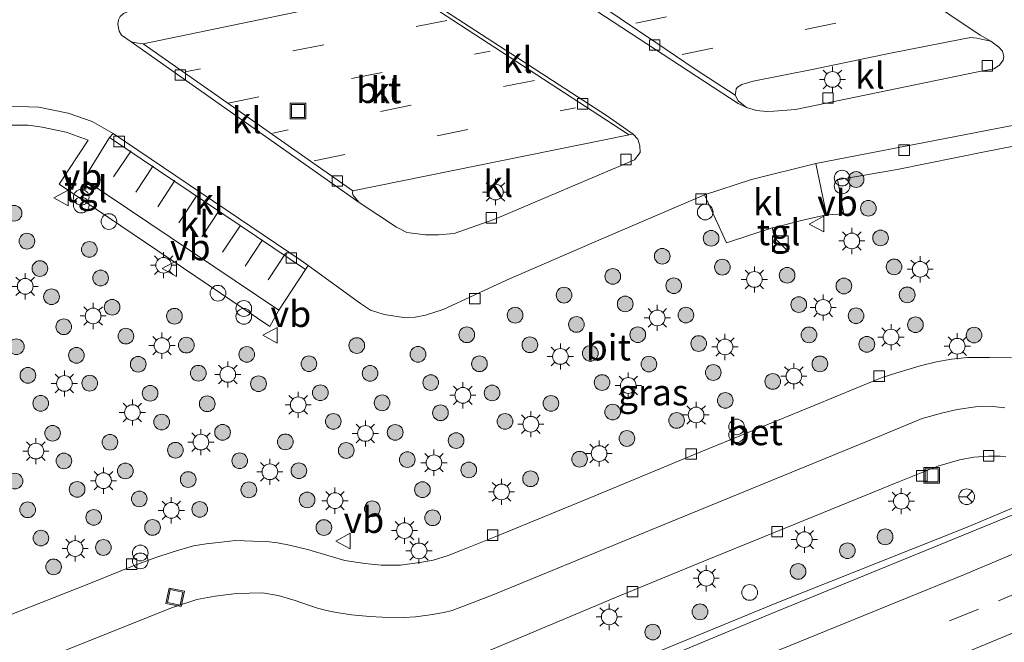
# Model space of a CAD drawing. Units: metres. Extents: x 270706 to 278028, y 575000 to 578677.
# Drawn here: x 277213 to 277307, y 578367 to 578427 of the extents above; entities that cross this region are included whole.
import ezdxf
from ezdxf.enums import TextEntityAlignment as Align

# ---------------------------------------------------------------- set-up
doc = ezdxf.new("R2010")
doc.units = ezdxf.units.M
doc.linetypes.add('VW-3-9_STREEP', pattern=[12, 3, -9])
doc.layers.get('0').update_dxf_attribs({"lineweight": 25})
for name, color, linetype, lineweight in [('B-ME-AL-OVERIG-S-B1', 7, 'Continuous', 18), ('B-ME-BV-GELEIDECONSTRUCTIE-GELEIDERAIL-L-B1', 213, 'BV-GELEIDERAIL', 18), ('B-ME-GR-BOOM-S-B1', 93, 'Continuous', 18), ('B-ME-IE-GRASLAND-GV-B6', 93, 'Continuous', 18), ('B-ME-IE-INRICHTINGSELEMENT-S-B1', 253, 'Continuous', 18), ('B-ME-IE-MEUBILAIR_WEGMEUBILAIR-LICHTMAST-S-B1', 8, 'Continuous', 18), ('B-ME-VH-VERH_SOORT-BETON-OVERIG-GV-B6', 8, 'IE-TERREINAFSCHEIDING-NATUURLIJK-HOUTWAL', 18), ('B-ME-VH-VERH_SOORT-BITUMEN-GV-B6', 8, 'IE-TERREINAFSCHEIDING-NATUURLIJK-HOUTWAL', 18), ('B-ME-VH-VERH_SOORT-KLINKERS-GV-B6', 8, 'IE-TERREINAFSCHEIDING-NATUURLIJK-HOUTWAL', 18), ('B-ME-VH-VERH_SOORT-TEGELS-GV-B6', 8, 'Continuous', 18), ('B-ME-VV-KOLK-S-B1', 8, 'Continuous', 18), ('B-ME-VW-MARKERING-39STREEP-015-L-B1', 255, 'VW-3-9_STREEP', 18), ('B-ME-VW-MARKERING-STREEP-015-L-B1', 7, 'Continuous', 18), ('B-ME-VW-MEUBILAIR_WEGMEUBILAIR-RONA-S-B1', 8, 'Continuous', 18), ('B-ME-VW-MEUBILAIR_WEGMEUBILAIR-VERKEERSBORD-S-B1', 8, 'Continuous', 18)]:
    doc.layers.add(name, color=color, linetype=linetype, lineweight=lineweight)
doc.styles.add('NLCS-ISO', font='NLCS-ISO.TTF')
doc.linetypes.add('BV-GELEIDERAIL', pattern='A,10,-3,[108,NLCS.SHX,S=1,R=0,X=0,Y=0],-3', length=16)
doc.linetypes.add('IE-TERREINAFSCHEIDING-NATUURLIJK-HOUTWAL', pattern='A,7,-1.5,[67,NLCS.SHX,S=0.75,R=45,X=0,Y=0],-1.5,7,-1.5,[70,NLCS.SHX,S=0.75,R=0,X=0,Y=0],-1.5', length=20)

# ---------------------------------------------------------------- blocks, each defined once
blk = doc.blocks.new('dtb')
blk.add_circle((0, 0), 0.75)
blk = doc.blocks.new('kast')
blk.add_line((-0.75, -0.75), (0.75, 0.75))
blk.add_lwpolyline([(-0.75, 0.75), (0.75, 0.75), (0.75, -0.75), (-0.75, -0.75)], close=True)
blk = doc.blocks.new('put')
for p, q in [((0.75, 0.75), (-0.75, 0.75)), ((-0.75, 0.75), (-0.75, -0.75)), ((0.75, -0.75), (0.75, 0.75)), ((-0.75, -0.75), (0.75, -0.75))]:
    blk.add_line(p, q)
blk.add_lwpolyline([(-0.625, 0.625), (0.625, 0.625), (0.625, -0.625), (-0.625, -0.625)], close=True)
blk = doc.blocks.new('verkeersbord')
for p, q in [((0, 0.75), (-0.75, -0.625)), ((0.75, -0.625), (0, 0.75)), ((-0.75, -0.625), (0.75, -0.625))]:
    blk.add_line(p, q)
blk = doc.blocks.new('prullenbak')
for centre in [(-0.375, 0), (0.375, 0)]:
    blk.add_circle(centre, 0.75)
blk = doc.blocks.new('wegwijzer')
for q in [(-0.53, -0.53), (0, 0.75), (0.53, -0.53)]:
    blk.add_line((0, 0), q)
blk.add_circle((0, 0), 0.75)
blk = doc.blocks.new('boom')
blk.add_hatch(color=256).paths.add_polyline_path([(-0.75, 0, 1), (0.75, 0, 1)])
blk.add_circle((0, 0), 0.75)
blk = doc.blocks.new('kolk')
blk.add_lwpolyline([(-0.5, -0.5), (0.5, -0.5), (0.5, 0.5), (-0.5, 0.5)], close=True)
blk = doc.blocks.new('lantaarnpaal')
for p, q in [((0, 0.75), (0, 1.25)), ((-0.75, 0), (-1.25, 0)), ((-0.884, 0.884), (-0.53, 0.53)), ((0.53, 0.53), (0.884, 0.884)), ((0.75, 0), (1.25, 0)), ((-0.53, -0.53), (-0.884, -0.884)), ((0, -0.75), (0, -1.25)), ((0.53, -0.53), (0.884, -0.884))]:
    blk.add_line(p, q)
blk.add_circle((0, 0), 0.75)

msp = doc.modelspace()

# ---------------------------------------------------------------- linework, layer by layer
at = {"layer": 'B-ME-BV-GELEIDECONSTRUCTIE-GELEIDERAIL-L-B1'}
msp.add_polyline3d([(277175.7718, 578327.9438, 2.4902), (277187.4922, 578331.9402, 2.9316), (277196.4924, 578335.156, 3.1697), (277208.7141, 578339.8611, 3.1629), (277218.7389, 578343.8643, 3.1403), (277248.9536, 578356.1009, 3.0424), (277262.2563, 578361.5662, 2.9992), (277285.6274, 578371.1901, 2.899), (277303.8269, 578378.4325, 2.8738), (277310.477, 578381.2387, 2.8594), (277319.852, 578385.326, 2.8356), (277344.3004, 578395.4138, 2.7991), (277384.9585, 578412.1897, 2.7367), (277427.9852, 578429.9601, 2.7733), (277470.0798, 578447.3072, 2.8059), (277510.4166, 578463.9394, 2.8028), (277521.8141, 578468.6632, 2.7921), (277527.22, 578470.9784, 2.7787), (277541.6167, 578477.3906, 2.7504), (277548.3608, 578480.5456, 2.6696)], dxfattribs=at)
at = {"layer": 'B-ME-IE-GRASLAND-GV-B6'}
for points in [[(277212.43, 578416.861, 1.807), (277214.119, 578416.839, 1.807), (277215.447, 578416.665, 1.807), (277217.743, 578416.167, 1.843), (277219.844, 578415.411, 1.768), (277217.076, 578411.218, 1.879), (277237.206, 578397.589, 1.891), (277238.065, 578399.159, 1.839), (277240.597, 578403.034, 1.683), (277240.8502, 578403.4221, 1.6194), (277245.8533, 578399.7955, 1.6901), (277246.827, 578399.1777, 1.6888), (277248.1085, 578398.7475, 1.6814), (277249.9603, 578398.4629, 1.6756), (277251.0753, 578398.5038, 1.6864), (277252.0702, 578398.6732, 1.6921), (277253.7488, 578399.2324, 1.689), (277259.7989, 578402.0153, 1.6722), (277267.9572, 578405.5605, 1.6798), (277272.4778, 578407.5165, 1.6917), (277278.7334, 578410.1814, 1.735), (277280.833, 578405.599, 1.869), (277285.2021, 578407.0187, 1.8336)], [(277285.2021, 578407.0187, 1.8336), (277285.478, 578405.964, 1.856), (277286.416, 578406.22, 1.838), (277286.1426, 578407.265, 1.8567), (277288.266, 578407.809, 1.833), (277290.385, 578408.276, 1.794), (277292.035, 578408.38, 1.871), (277291.861, 578409.339, 2.054), (277291.653, 578410.49, 2.029), (277291.448, 578411.623, 1.842), (277297.128, 578412.604, 1.814), (277305.646, 578414.337, 1.794), (277314.62, 578416.072, 1.883)], [(277308.0669, 578394.5907, 2.02), (277305.9709, 578394.6237, 2.021), (277303.8699, 578394.6227, 1.963), (277302.3279, 578394.4887, 1.973), (277300.8889, 578394.2227, 1.961), (277299.3299, 578393.8537, 1.961), (277297.1039, 578393.1857, 1.972), (277295.6879, 578392.7137, 1.994), (277295.2349, 578392.5277, 2.002), (277289.2079, 578390.0567, 1.99), (277277.6839, 578385.3197, 2.103), (277268.2599, 578381.4217, 2.076), (277258.7769, 578377.5297, 2.143), (277255.6028, 578376.2549, 2.1472), (277254.2479, 578375.7107, 2.149), (277252.7929, 578375.2767, 2.168), (277251.7239, 578375.0597, 2.179), (277249.6829, 578374.7957, 2.177), (277247.8419, 578374.8007, 2.148), (277246.2649, 578374.9317, 2.139), (277244.3609, 578375.2357, 2.101), (277242.7469, 578375.7017, 2.117), (277240.9079, 578376.2617, 2.067), (277239.0829, 578376.6957, 2.077), (277237.9229, 578376.9127, 2.093), (277236.8809, 578377.0557, 2.091), (277235.5799, 578377.0937, 2.108), (277233.9119, 578377.1367, 2.068), (277232.8203, 578377.0297, 2.078), (277231.1219, 578376.8167, 2.012), (277229.8929, 578376.6297, 2.026), (277227.9709, 578376.0677, 1.978), (277226.3179, 578375.5297, 1.998), (277224.2459, 578374.7467, 1.986), (277220.0659, 578373.0767, 1.941), (277206.1509, 578367.5887, 1.889)], [(277239.9947, 578364.0875, 1.8602), (277240.1289, 578364.359, 1.9528), (277241.7894, 578363.9642, 1.9499), (277243.9554, 578363.6396, 1.9288), (277245.3185, 578363.5317, 1.9537), (277246.9757, 578363.5023, 1.975), (277248.329, 578363.6003, 2.0009), (277249.9186, 578363.828, 2.0345), (277251.4206, 578364.0731, 2.0588), (277253.0816, 578364.5222, 2.0713), (277259.2405, 578367.0658, 2.1024), (277270.2236, 578371.6982, 2.0013), (277278.6687, 578375.1632, 1.9347), (277289.2357, 578379.4841, 1.8846), (277297.3587, 578382.7797, 1.8427), (277301.0301, 578384.2479, 1.8293), (277303.077, 578384.8521, 1.8489), (277304.4607, 578385.1091, 1.8532), (277305.8545, 578385.1984, 1.8886), (277306.9804, 578385.2162, 1.9086), (277307.5343, 578385.1567, 1.9104)], [(277313.0968, 578381.6079, 2.1423), (277284.9169, 578370.072, 2.1577), (277256.2379, 578358.1216, 2.2678)]]:
    msp.add_polyline3d(points, dxfattribs=at)
at = {"layer": 'B-ME-VH-VERH_SOORT-BETON-OVERIG-GV-B6'}
for points in [[(277206.1509, 578367.5887, 1.889), (277220.0659, 578373.0767, 1.941), (277224.2459, 578374.7467, 1.986), (277226.3179, 578375.5297, 1.998), (277227.9709, 578376.0677, 1.978), (277229.8929, 578376.6297, 2.026), (277231.1219, 578376.8167, 2.012), (277232.8203, 578377.0297, 2.078), (277233.9119, 578377.1367, 2.068), (277235.5799, 578377.0937, 2.108), (277236.8809, 578377.0557, 2.091), (277237.9229, 578376.9127, 2.093), (277239.0829, 578376.6957, 2.077), (277240.9079, 578376.2617, 2.067), (277242.7469, 578375.7017, 2.117), (277244.3609, 578375.2357, 2.101), (277246.2649, 578374.9317, 2.139), (277247.8419, 578374.8007, 2.148), (277249.6829, 578374.7957, 2.177), (277251.7239, 578375.0597, 2.179), (277252.7929, 578375.2767, 2.168), (277254.2479, 578375.7107, 2.149), (277255.6028, 578376.2549, 2.1472), (277258.7769, 578377.5297, 2.143), (277268.2599, 578381.4217, 2.076), (277277.6839, 578385.3197, 2.103), (277289.2079, 578390.0567, 1.99), (277295.2349, 578392.5277, 2.002), (277295.6879, 578392.7137, 1.994), (277297.1039, 578393.1857, 1.972), (277299.3299, 578393.8537, 1.961), (277300.8889, 578394.2227, 1.961), (277302.3279, 578394.4887, 1.973), (277303.8699, 578394.6227, 1.963), (277305.9709, 578394.6237, 2.021), (277308.0669, 578394.5907, 2.02)], [(277307.4125, 578389.8405, 1.9404), (277305.9903, 578389.9765, 1.9358), (277304.6277, 578389.9106, 1.9133), (277302.8605, 578389.6719, 1.9124), (277301.4873, 578389.3378, 1.9203), (277299.5171, 578388.8007, 1.9257), (277295.391, 578387.082, 1.937), (277272.2394, 578377.5979, 2.0007), (277258.4339, 578371.9041, 2.0519), (277254.6036, 578370.461, 2.0509), (277253.8292, 578370.262, 2.0404), (277252.509, 578370.0261, 2.0647), (277251.1297, 578369.8565, 2.0296), (277250.0087, 578369.7755, 2.028), (277247.9381, 578369.8247, 2.0175), (277246.7475, 578369.8761, 2.0171), (277245.0132, 578370.0451, 2.0181), (277243.5654, 578370.2728, 2.0094), (277242.6027, 578370.4638, 2.0157), (277241.7649, 578370.6915, 2.0026), (277240.9965, 578370.9389, 2.0038), (277239.6294, 578371.4034, 1.9959), (277238.0036, 578371.8909, 1.9991), (277236.4877, 578372.1386, 1.9995), (277234.0244, 578372.0876, 1.9912), (277231.9858, 578371.8292, 1.9806), (277230.2118, 578371.5095, 1.9441), (277227.8057, 578370.7104, 1.9267), (277214.6702, 578365.4595, 1.867)]]:
    msp.add_polyline3d(points, dxfattribs=at)
at = {"layer": 'B-ME-VH-VERH_SOORT-BITUMEN-GV-B6'}
for points in [[(277254.9336, 578436.614, 1.6291), (277281.9321, 578418.9189, 1.6421), (277282.7385, 578418.5222, 1.6453), (277283.6932, 578418.2474, 1.654), (277284.6837, 578418.1435, 1.6393), (277285.3678, 578418.1927, 1.6344), (277287.4289, 578418.3404, 1.6224), (277304.857, 578421.9302, 1.6335), (277306.3585, 578422.2387, 1.6702), (277306.9265, 578422.5823, 1.668), (277307.256, 578423.0433, 1.699), (277307.3137, 578423.4201, 1.7344), (277307.2147, 578423.9259, 1.7237), (277306.8497, 578424.3063, 1.7339), (277306.0757, 578424.8781, 1.7286)], [(277306.0757, 578424.8781, 1.7286), (277305.0791, 578425.4473, 1.7539), (277290.7752, 578435.0685, 1.7059)], [(277223.9361, 578424.8054, 1.6901), (277245.7204, 578409.4485, 1.6765), (277249.2896, 578407.1048, 1.7083), (277250.2939, 578406.5761, 1.6778), (277252.0642, 578406.3486, 1.6733), (277253.3203, 578406.3739, 1.6601), (277254.7956, 578406.4919, 1.6657), (277258.6952, 578407.8569, 1.6739), (277272.0281, 578413.5166, 1.6722), (277272.5878, 578414.2455, 1.6609), (277272.5454, 578414.8813, 1.6792), (277272.3673, 578415.517, 1.6701), (277271.9187, 578415.9974, 1.6558), (277269.3695, 578417.7756, 1.6295), (277249.996, 578430.349, 1.6677)], [(277222.8864, 578427.2316, 1.7046), (277222.7278, 578426.9061, 1.6982), (277222.661, 578426.4888, 1.6925), (277222.7946, 578425.8379, 1.6798), (277223.0284, 578425.4456, 1.6901), (277223.9361, 578424.8054, 1.6901)], [(277316.0662, 578418.3515, 1.6498), (277289.3574, 578413.1919, 1.7029), (277283.2325, 578411.6507, 1.7175), (277278.7334, 578410.1814, 1.735), (277272.4778, 578407.5165, 1.6917), (277267.9572, 578405.5605, 1.6798), (277259.7989, 578402.0153, 1.6722), (277253.7488, 578399.2324, 1.689), (277252.0702, 578398.6732, 1.6921), (277251.0753, 578398.5038, 1.6864), (277249.9603, 578398.4629, 1.6756), (277248.1085, 578398.7475, 1.6814), (277246.827, 578399.1777, 1.6888), (277245.8533, 578399.7955, 1.6901), (277240.8502, 578403.4221, 1.6194), (277240.1871, 578403.9027, 1.61), (277222.2308, 578416.0486, 1.6694), (277220.2353, 578417.2017, 1.6701), (277217.9315, 578418.006, 1.6798), (277215.1361, 578418.5506, 1.7079), (277212.208, 578418.661, 1.6899)], [(277214.6702, 578365.4595, 1.867), (277227.8057, 578370.7104, 1.9267), (277230.2118, 578371.5095, 1.9441), (277231.9858, 578371.8292, 1.9806), (277234.0244, 578372.0876, 1.9912), (277236.4877, 578372.1386, 1.9995), (277238.0036, 578371.8909, 1.9991), (277239.6294, 578371.4034, 1.9959), (277240.9965, 578370.9389, 2.0038), (277241.7649, 578370.6915, 2.0026), (277242.6027, 578370.4638, 2.0157), (277243.5654, 578370.2728, 2.0094), (277245.0132, 578370.0451, 2.0181), (277246.7475, 578369.8761, 2.0171), (277247.9381, 578369.8247, 2.0175), (277250.0087, 578369.7755, 2.028), (277251.1297, 578369.8565, 2.0296), (277252.509, 578370.0261, 2.0647), (277253.8292, 578370.262, 2.0404), (277254.6036, 578370.461, 2.0509), (277258.4339, 578371.9041, 2.0519), (277272.2394, 578377.5979, 2.0007), (277295.391, 578387.082, 1.937), (277299.5171, 578388.8007, 1.9257), (277301.4873, 578389.3378, 1.9203), (277302.8605, 578389.6719, 1.9124), (277304.6277, 578389.9106, 1.9133), (277305.9903, 578389.9765, 1.9358), (277307.4125, 578389.8405, 1.9404)], [(277307.5343, 578385.1567, 1.9104), (277306.9804, 578385.2162, 1.9086), (277305.8545, 578385.1984, 1.8886), (277304.4607, 578385.1091, 1.8532), (277303.077, 578384.8521, 1.8489), (277301.0301, 578384.2479, 1.8293), (277297.3587, 578382.7797, 1.8427), (277289.2357, 578379.4841, 1.8846), (277278.6687, 578375.1632, 1.9347), (277270.2236, 578371.6982, 2.0013), (277259.2405, 578367.0658, 2.1024)], [(277172.6144, 578325.356, 2.4942), (277194.062, 578333.3418, 2.4688), (277225.5959, 578345.6969, 2.4099), (277256.2379, 578358.1216, 2.2678), (277284.9169, 578370.072, 2.1577), (277313.0968, 578381.6079, 2.1423)]]:
    msp.add_polyline3d(points, dxfattribs=at)
at = {"layer": 'B-ME-VH-VERH_SOORT-KLINKERS-GV-B6'}
for points in [[(277282.7385, 578418.5222, 1.6453), (277281.9321, 578418.9189, 1.6421), (277254.9336, 578436.614, 1.6291), (277254.3285, 578437.5071, 1.6328), (277254.092, 578437.9093, 1.6382), (277254.1794, 578438.4192, 1.6507), (277254.238, 578438.102, 1.676), (277254.306, 578437.734, 1.705), (277254.458, 578437.397, 1.696), (277254.967, 578437.125, 1.761), (277256.359, 578436.325, 1.611), (277260.336, 578433.855, 1.587), (277267.271, 578429.368, 1.595), (277274.09, 578424.754, 1.579), (277277.846, 578422.21, 1.672), (277281.644, 578419.716, 1.806), (277281.936, 578419.177, 1.761), (277282.289, 578418.889, 1.745), (277282.7385, 578418.5222, 1.6453)], [(277290.7752, 578435.0685, 1.7059), (277305.0791, 578425.4473, 1.7539), (277306.0757, 578424.8781, 1.7286)], [(277223.9361, 578424.8054, 1.6901), (277223.0284, 578425.4456, 1.6901), (277222.7946, 578425.8379, 1.6798), (277222.661, 578426.4888, 1.6925), (277222.7278, 578426.9061, 1.6982), (277222.8864, 578427.2316, 1.7046), (277223.2121, 578427.5237, 1.7122), (277238.2997, 578433.7139, 1.7599), (277239.0955, 578433.7037, 1.7673), (277239.9119, 578433.6017, 1.7744), (277242.3397, 578433.0702, 1.7741), (277245.3776, 578432.2546, 1.7709), (277246.6961, 578431.8695, 1.7378), (277247.9205, 578431.4417, 1.6952), (277249.8143, 578430.4669, 1.6677), (277249.996, 578430.349, 1.6677), (277250.0562, 578430.204, 1.626), (277250.106, 578430.084, 1.626), (277250.024, 578429.93, 1.621), (277249.954, 578429.8, 1.617), (277225.08, 578424.61, 1.635), (277224.4315, 578424.7208, 1.65), (277223.9361, 578424.8054, 1.6901)], [(277225.08, 578424.61, 1.635), (277249.954, 578429.8, 1.617), (277250.024, 578429.93, 1.621), (277271.36, 578416.028, 1.642), (277271.524, 578415.918, 1.641), (277271.386, 578415.89, 1.641), (277245.122, 578410.567, 1.626), (277225.08, 578424.61, 1.635)], [(277249.996, 578430.349, 1.6677), (277269.3695, 578417.7756, 1.6295), (277271.9187, 578415.9974, 1.6558), (277271.6304, 578415.9394, 1.641), (277271.524, 578415.918, 1.641), (277271.36, 578416.028, 1.642), (277250.024, 578429.93, 1.621), (277250.106, 578430.084, 1.626), (277250.0562, 578430.204, 1.626), (277249.996, 578430.349, 1.6677)], [(277306.0757, 578424.8781, 1.7286), (277305.043, 578425.097, 1.733), (277304.741, 578425.161, 1.733), (277304.186, 578425.211, 1.733), (277303.32, 578425.062, 1.741), (277296.504, 578423.729, 1.729), (277289.002, 578422.171, 1.717), (277283.387, 578421.037, 1.721), (277282.29, 578420.729, 1.745), (277281.894, 578420.471, 1.725), (277281.754, 578420.312, 1.721), (277281.72, 578420.061, 1.818), (277281.644, 578419.716, 1.806), (277277.846, 578422.21, 1.672), (277274.09, 578424.754, 1.579), (277267.271, 578429.368, 1.595)], [(277223.9361, 578424.8054, 1.6901), (277224.4315, 578424.7208, 1.65), (277225.08, 578424.61, 1.635), (277245.122, 578410.567, 1.626), (277245.083, 578410.415, 1.662), (277245.136, 578410.176, 1.662), (277245.234, 578410.054, 1.659), (277245.7204, 578409.4485, 1.6765), (277223.9361, 578424.8054, 1.6901)], [(277306.0757, 578424.8781, 1.7286), (277306.8497, 578424.3063, 1.7339), (277307.2147, 578423.9259, 1.7237), (277307.3137, 578423.4201, 1.7344), (277307.256, 578423.0433, 1.699), (277306.9265, 578422.5823, 1.668), (277306.3585, 578422.2387, 1.6702), (277304.857, 578421.9302, 1.6335), (277287.4289, 578418.3404, 1.6224), (277285.3678, 578418.1927, 1.6344), (277284.6837, 578418.1435, 1.6393), (277283.6932, 578418.2474, 1.654), (277282.7385, 578418.5222, 1.6453), (277282.289, 578418.889, 1.745), (277281.936, 578419.177, 1.761), (277281.644, 578419.716, 1.806), (277281.72, 578420.061, 1.818), (277281.754, 578420.312, 1.721), (277281.894, 578420.471, 1.725), (277282.29, 578420.729, 1.745), (277283.387, 578421.037, 1.721), (277289.002, 578422.171, 1.717), (277296.504, 578423.729, 1.729), (277303.32, 578425.062, 1.741), (277304.186, 578425.211, 1.733), (277304.741, 578425.161, 1.733), (277305.043, 578425.097, 1.733), (277306.0757, 578424.8781, 1.7286)], [(277240.597, 578403.034, 1.683), (277238.065, 578399.159, 1.839), (277219.433, 578411.685, 1.686), (277221.889, 578415.654, 1.626), (277240.597, 578403.034, 1.683)], [(277240.597, 578403.034, 1.683), (277221.889, 578415.654, 1.626), (277222.2308, 578416.0486, 1.6694), (277240.1871, 578403.9027, 1.61), (277240.8502, 578403.4221, 1.6194), (277240.597, 578403.034, 1.683)], [(277271.386, 578415.89, 1.641), (277271.524, 578415.918, 1.641), (277271.6304, 578415.9394, 1.641), (277271.9187, 578415.9974, 1.6558), (277272.3673, 578415.517, 1.6701), (277272.5454, 578414.8813, 1.6792), (277272.5878, 578414.2455, 1.6609), (277272.0281, 578413.5166, 1.6722), (277258.6952, 578407.8569, 1.6739), (277254.7956, 578406.4919, 1.6657), (277253.3203, 578406.3739, 1.6601), (277252.0642, 578406.3486, 1.6733), (277250.2939, 578406.5761, 1.6778), (277249.2896, 578407.1048, 1.7083), (277245.7204, 578409.4485, 1.6765), (277245.234, 578410.054, 1.659), (277245.136, 578410.176, 1.662), (277245.083, 578410.415, 1.662), (277245.122, 578410.567, 1.626), (277271.386, 578415.89, 1.641)], [(277289.3574, 578413.1919, 1.7029), (277290.385, 578408.276, 1.794), (277288.266, 578407.809, 1.833), (277286.1426, 578407.265, 1.8567), (277285.2021, 578407.0187, 1.8336), (277280.833, 578405.599, 1.869), (277278.7334, 578410.1814, 1.735), (277283.2325, 578411.6507, 1.7175), (277289.3574, 578413.1919, 1.7029)]]:
    msp.add_polyline3d(points, dxfattribs=at)
at = {"layer": 'B-ME-VH-VERH_SOORT-TEGELS-GV-B6'}
for points in [[(277212.208, 578418.661, 1.6899), (277215.1361, 578418.5506, 1.7079), (277217.9315, 578418.006, 1.6798), (277220.2353, 578417.2017, 1.6701), (277222.2308, 578416.0486, 1.6694)], [(277289.3574, 578413.1919, 1.7029), (277316.0662, 578418.3515, 1.6498)], [(277222.2308, 578416.0486, 1.6694), (277221.889, 578415.654, 1.626), (277219.433, 578411.685, 1.686), (277238.065, 578399.159, 1.839), (277237.206, 578397.589, 1.891), (277217.076, 578411.218, 1.879), (277219.844, 578415.411, 1.768), (277217.743, 578416.167, 1.843), (277215.447, 578416.665, 1.807), (277214.119, 578416.839, 1.807), (277212.43, 578416.861, 1.807)], [(277314.62, 578416.072, 1.883), (277305.646, 578414.337, 1.794), (277297.128, 578412.604, 1.814), (277291.448, 578411.623, 1.842), (277291.653, 578410.49, 2.029), (277291.861, 578409.339, 2.054), (277292.035, 578408.38, 1.871), (277290.385, 578408.276, 1.794), (277289.3574, 578413.1919, 1.7029)], [(277285.2021, 578407.0187, 1.8336), (277286.1426, 578407.265, 1.8567), (277286.416, 578406.22, 1.838), (277285.478, 578405.964, 1.856), (277285.2021, 578407.0187, 1.8336)]]:
    msp.add_polyline3d(points, dxfattribs=at)
at = {"layer": 'B-ME-VW-MARKERING-39STREEP-015-L-B1'}
for p, q in [((277272.1601, 578426.6111, 1.68), (277295.9807, 578431.3718, 1.68)), ((277276.5882, 578423.6046, 1.68), (277300.4501, 578428.4432, 1.68)), ((277254.1158, 578426.8426, 1.66), (277229.1088, 578421.9374, 1.66)), ((277233.216, 578418.9567, 1.66), (277258.2582, 578423.9323, 1.66)), ((277262.471, 578421.1277, 1.66), (277237.4875, 578416.0934, 1.66)), ((277241.4187, 578413.4413, 1.66), (277266.4139, 578418.4991, 1.66)), ((277223.941, 578414.3931, 1.61), (277221.3507, 578410.5745, 1.61)), ((277226.0505, 578412.9511, 1.61), (277223.6472, 578409.3194, 1.61)), ((277228.1067, 578411.5625, 1.61), (277225.7167, 578407.8374, 1.61)), ((277230.1495, 578410.0137, 1.61), (277227.7462, 578406.4088, 1.61)), ((277232.3392, 578408.6919, 1.61), (277229.8157, 578404.8333, 1.61)), ((277234.3553, 578407.2099, 1.61), (277231.8719, 578403.4981, 1.61)), ((277236.4915, 578405.888, 1.61), (277234.0215, 578402.1362, 1.61)), ((277238.6812, 578404.5662, 1.61), (277236.1577, 578400.6809, 1.61))]:
    msp.add_line(p, q, dxfattribs=at)
msp.add_polyline3d([(277553.063, 578473.2218, 2.2629), (277518.96, 578459.1136, 2.3249), (277485.8849, 578445.5111, 2.3447), (277452.8945, 578431.9613, 2.315), (277397.7203, 578409.1674, 2.2252), (277364.7109, 578395.545, 2.219), (277331.6982, 578381.8677, 2.2794), (277304.9235, 578370.5888, 2.3559), (277279.5026, 578360.2449, 2.4173), (277246.481, 578346.6676, 2.5557), (277232.6898, 578341.0823, 2.6114), (277210.4223, 578332.3007, 2.6721), (277191.0105, 578324.7828, 2.7129), (277179.8919, 578320.6088, 2.7193), (277174.5504, 578318.6871, 2.7188)], dxfattribs=at)
at = {"layer": 'B-ME-VW-MARKERING-STREEP-015-L-B1'}
for points in [[(277551.4114, 578476.4156, 2.1896), (277517.5972, 578462.4213, 2.2824), (277484.5242, 578448.8196, 2.2987), (277451.532, 578435.2691, 2.2392), (277396.3543, 578412.4738, 2.1507), (277363.3439, 578398.851, 2.1401), (277330.3191, 578385.1686, 2.2069), (277303.5549, 578373.8942, 2.2746), (277278.1474, 578363.5558, 2.3377), (277245.1298, 578349.9801, 2.4686), (277231.3577, 578344.4025, 2.5276), (277209.1245, 578335.6344, 2.5898), (277189.7358, 578328.1255, 2.623), (277178.6576, 578323.9667, 2.6306), (277173.551, 578322.1296, 2.6329)], [(277554.6724, 578470.1095, 2.3428), (277517.1423, 578454.6087, 2.4166), (277480.7224, 578439.6552, 2.4086), (277433.3691, 578420.0964, 2.3944), (277399.8821, 578406.2824, 2.3389), (277363.3064, 578391.1765, 2.3381), (277334.7592, 578379.3302, 2.3881), (277281.6165, 578357.2585, 2.5022), (277248.0953, 578343.472, 2.6661), (277208.2739, 578327.6053, 2.7919), (277190.8423, 578320.9082, 2.8121), (277182.9927, 578318.0066, 2.8218), (277175.525, 578315.3297, 2.8189)]]:
    msp.add_polyline3d(points, dxfattribs=at)

# ---------------------------------------------------------------- block references
at = {"layer": 'B-ME-AL-OVERIG-S-B1', "rotation": 90}
msp.add_blockref('dtb', (277278.797, 578408.539, 2.198), dxfattribs=at)
at = {"layer": 'B-ME-GR-BOOM-S-B1', "rotation": 90}
for p in [(277293.2134, 578411.6508, 2.0253), (277212.7624, 578408.4263, 2.0432), (277294.3838, 578408.9, 2.1828), (277213.987, 578405.7578, 1.9934), (277279.3595, 578406.0321, 2.0271), (277295.5474, 578406.0679, 2.1672), (277219.9497, 578404.9691, 2.158), (277274.688, 578404.3145, 2.1272), (277215.2254, 578403.1398, 2.0305), (277269.9643, 578402.3895, 2.0891), (277280.4365, 578403.2732, 2.1301), (277286.6221, 578402.4963, 2.2012), (277296.8403, 578403.2981, 2.2751), (277221.0276, 578402.2364, 2.114), (277275.7906, 578401.5, 2.1819), (277292.046, 578401.4708, 2.2058), (277265.3059, 578400.5967, 2.0711), (277298.0934, 578400.625, 2.1281), (277216.3353, 578400.4459, 2.0689), (277271.152, 578399.7554, 2.1531), (277287.7366, 578399.6947, 2.2681), (277222.1277, 578399.4396, 2.0184), (277260.6337, 578398.6832, 2.156), (277276.9512, 578398.6909, 2.1721), (277293.2063, 578398.6299, 2.1462), (277228.0831, 578398.5871, 2.1911), (277266.4904, 578397.7962, 2.1399), (277298.8833, 578397.7689, 2.2219), (277217.5049, 578397.5746, 2.072), (277256.0164, 578396.8095, 2.113), (277272.3526, 578396.816, 2.1751), (277288.7125, 578396.7985, 2.2281), (277304.4834, 578396.7791, 2.2868), (277223.4454, 578396.6783, 2.1692), (277229.2186, 578395.8198, 2.1531), (277245.5034, 578395.7822, 2.1086), (277262.0426, 578395.8502, 2.2038), (277278.1723, 578395.9701, 2.2859), (277294.2376, 578395.8946, 2.2118), (277212.977, 578395.6683, 2.1521), (277218.7154, 578394.8449, 2.1703), (277234.9912, 578394.9309, 2.1931), (277251.3544, 578394.9413, 2.1169), (277267.8179, 578395.0337, 2.1721), (277224.6186, 578393.9921, 2.2669), (277240.9311, 578394.0427, 2.1492), (277257.2257, 578394.0381, 2.1199), (277273.4151, 578394.0072, 2.282), (277289.7496, 578394.0277, 2.2472), (277230.365, 578393.1357, 2.1799), (277246.7732, 578393.1251, 2.1922), (277279.5648, 578393.2041, 2.3039), (277214.0778, 578392.9322, 2.1874), (277219.9851, 578392.1834, 2.233), (277236.1132, 578392.1338, 2.233), (277252.5725, 578392.2395, 2.2029), (277268.9409, 578392.2437, 2.2102), (277285.2485, 578392.3451, 2.3356), (277225.7581, 578391.2197, 2.2341), (277242.0202, 578391.271, 2.2141), (277258.4306, 578391.2461, 2.1882), (277215.3032, 578390.256, 2.2009), (277231.2098, 578390.2128, 2.2791), (277247.9213, 578390.3039, 2.2092), (277264.0555, 578390.2515, 2.239), (277280.7126, 578390.537, 2.3478), (277253.4993, 578389.3537, 2.2179), (277269.9523, 578389.422, 2.2968), (277226.8625, 578388.4692, 2.3318), (277243.259, 578388.5293, 2.3499), (277259.6677, 578388.5272, 2.2048), (277276.0605, 578388.6172, 2.3581), (277216.4366, 578387.3958, 2.2649), (277232.6779, 578387.4837, 2.343), (277249.1722, 578387.482, 2.2552), (277221.9204, 578386.5382, 2.3508), (277238.6778, 578386.5735, 2.2435), (277254.9965, 578386.6965, 2.199), (277271.3139, 578386.896, 2.3215), (277228.1758, 578385.7782, 2.3807), (277244.4929, 578385.7487, 2.3108), (277217.5205, 578384.7514, 2.3382), (277234.3178, 578384.7705, 2.3049), (277250.3285, 578384.8742, 2.3155), (277266.7959, 578384.9178, 2.3738), (277223.3907, 578383.7911, 2.3718), (277239.9697, 578383.813, 2.23), (277256.2077, 578383.8894, 2.3201), (277212.8459, 578382.8249, 2.3528), (277229.3972, 578382.972, 2.3611), (277262.1059, 578383.0413, 2.3371), (277218.7807, 578382.0335, 2.4202), (277235.1903, 578381.9884, 2.3929), (277251.7774, 578382.0051, 2.2888), (277224.7228, 578381.1175, 2.4249), (277240.7611, 578381.024, 2.259), (277214.0584, 578380.0816, 2.3613), (277230.4993, 578380.121, 2.4804), (277246.9811, 578380.1725, 2.3161), (277220.3704, 578379.3563, 2.4011), (277252.7545, 578379.3155, 2.4202), (277225.99, 578378.3895, 2.3382), (277242.3582, 578378.3819, 2.3492), (277215.3232, 578377.3771, 2.365), (277295.9861, 578377.4957, 2.0959), (277221.2915, 578376.4769, 2.405), (277292.3813, 578376.1704, 2.1501), (277216.5358, 578374.6222, 2.4212), (277287.672, 578374.1872, 2.157), (277278.2996, 578370.3258, 2.2571), (277273.784, 578368.3906, 2.3552)]:
    msp.add_blockref('boom', p, dxfattribs=at)
at = {"layer": 'B-ME-IE-INRICHTINGSELEMENT-S-B1'}
for name, p, rotation in [('put', (277239.888, 578418.191, 1.563), 90), ('prullenbak', (277291.8725, 578411.4081, 3.2361), 90), ('prullenbak', (277219.1766, 578409.5781, 3.3171), 90), ('dtb', (277221.819, 578407.633, 2.364), 90), ('kast', (277285.982, 578405.53, 3.024), 90), ('dtb', (277232.245, 578400.782, 2.364), 90), ('prullenbak', (277234.7079, 578398.9459, 3.3088), 90), ('prullenbak', (277281.7932, 578387.6282, 3.1492), 90), ('put', (277300.421, 578383.382, 2.016), 90), ('prullenbak', (277224.8191, 578375.574, 3.0969), 90), ('put', (277228.156, 578371.713, 1.939), 258.0000000000001), ('dtb', (277283.0442, 578372.1779, 2.054), 90)]:
    msp.add_blockref(name, p, dxfattribs=dict(at, rotation=rotation))
at = {"layer": 'B-ME-IE-MEUBILAIR_WEGMEUBILAIR-LICHTMAST-S-B1', "rotation": 90}
for p in [(277290.952, 578421.214, 1.767), (277258.751, 578410.452, 1.722), (277292.8018, 578405.7755, 3.0769), (277227.046, 578403.456, 1.908), (277299.3391, 578403.0676, 3.0681), (277283.4938, 578402.0953, 3.0618), (277213.8236, 578401.4398, 3.1091), (277290.0695, 578399.4213, 3.0578), (277220.3109, 578398.6064, 3.0281), (277274.2156, 578398.4223, 3.0388), (277296.5478, 578396.589, 3.0452), (277226.8852, 578395.7727, 3.1101), (277280.6857, 578395.6471, 3.0491), (277302.883, 578395.717, 2), (277264.957, 578394.7349, 3.0452), (277233.1796, 578393.016, 3.095), (277287.2685, 578392.8549, 3.0759), (277217.5663, 578392.1546, 3.1228), (277271.4447, 578391.9618, 3.0749), (277255.6367, 578391.0213, 3.0891), (277239.909, 578390.1129, 3.0891), (277224.0642, 578389.3789, 3.0901), (277277.9263, 578389.1458, 3.0798), (277262.1326, 578388.2618, 3.1008), (277246.3228, 578387.3759, 3.0632), (277230.6114, 578386.5481, 3.1189), (277214.8415, 578385.687, 3.0769), (277268.661, 578385.4573, 3.0989), (277252.8742, 578384.5824, 3.1028), (277237.1989, 578383.712, 3.1658), (277221.3015, 578382.8627, 3.1028), (277259.3367, 578381.7949, 3.0701), (277243.4205, 578380.9523, 3.116), (277297.5298, 578380.8965, 3.0828), (277227.7797, 578380.0285, 3.135), (277250.0617, 578378.089, 3.1218), (277288.272, 578377.2277, 3.074), (277218.5921, 578376.3796, 3.0818), (277251.448, 578376.155, 2.1), (277278.8929, 578373.5331, 3.0842), (277269.6243, 578369.84, 3.0969)]:
    msp.add_blockref('lantaarnpaal', p, dxfattribs=at)
at = {"layer": 'B-ME-VV-KOLK-S-B1', "rotation": 90}
for p in [(277273.972, 578424.499, 1.587), (277305.7588, 578422.5184, 1.7268), (277228.638, 578421.637, 1.595), (277267.083, 578418.879, 1.591), (277290.5267, 578419.4509, 1.741), (277222.795, 578415.29, 1.581), (277297.81, 578414.456, 1.866), (277271.221, 578413.5654, 1.7419), (277243.649, 578411.508, 1.632), (277278.411, 578409.791, 1.863), (277258.3634, 578407.9844, 1.7449), (277239.259, 578404.15, 1.56), (277256.785, 578400.264, 1.806), (277295.4131, 578392.8534, 1.9968), (277277.4511, 578385.4225, 2.0471), (277305.888, 578385.233, 1.942), (277299.496, 578383.3246, 1.9612), (277258.4906, 578377.6523, 2.1638), (277285.669, 578377.994, 1.997), (277224.0026, 578374.8817, 1.969), (277271.8459, 578372.2551, 2.0662)]:
    msp.add_blockref('kolk', p, dxfattribs=at)
at = {"layer": 'B-ME-VW-MEUBILAIR_WEGMEUBILAIR-RONA-S-B1', "rotation": 90}
msp.add_blockref('wegwijzer', (277303.778, 578381.329, 1.9612), dxfattribs=at)
at = {"layer": 'B-ME-VW-MEUBILAIR_WEGMEUBILAIR-VERKEERSBORD-S-B1', "rotation": 90}
for p in [(277217.3138, 578409.8978, 1.9882), (277289.494, 578407.386, 1.654), (277227.6562, 578403.141, 2.0133), (277237.2674, 578396.7678, 1.9843), (277244.24, 578377.0872, 4.6858)]:
    msp.add_blockref('verkeersbord', p, dxfattribs=at)

# ---------------------------------------------------------------- texts
at = {"layer": 'B-ME-IE-GRASLAND-GV-B6', "ltscale": 0.2, "style": 'NLCS-ISO'}
msp.add_text('gras', height=2.5, dxfattribs=at).set_placement((277273.8327, 578391.3068), align=Align.MIDDLE_CENTER)
at = {"layer": 'B-ME-VH-VERH_SOORT-BETON-OVERIG-GV-B6', "ltscale": 0.2, "style": 'NLCS-ISO'}
msp.add_text('bet', height=2.5, dxfattribs=at).set_placement((277283.5791, 578387.5072), align=Align.MIDDLE_CENTER)
at = {"layer": 'B-ME-VH-VERH_SOORT-BITUMEN-GV-B6', "ltscale": 0.2, "style": 'NLCS-ISO'}
for p in [(277247.6039, 578420.2133), (277269.5398, 578395.6061)]:
    msp.add_text('bit', height=2.5, dxfattribs=at).set_placement(p, align=Align.MIDDLE_CENTER)
at = {"layer": 'B-ME-VH-VERH_SOORT-KLINKERS-GV-B6', "ltscale": 0.2, "style": 'NLCS-ISO'}
for p in [(277260.868, 578423.0772), (277294.5275, 578421.5791), (277248.2356, 578420.1807), (277234.9909, 578417.3238), (277259.0189, 578411.241), (277231.3832, 578409.5525), (277284.7777, 578409.4619), (277229.992, 578407.3916)]:
    msp.add_text('kl', height=2.5, dxfattribs=at).set_placement(p, align=Align.MIDDLE_CENTER)
at = {"layer": 'B-ME-VH-VERH_SOORT-TEGELS-GV-B6', "ltscale": 0.2, "style": 'NLCS-ISO'}
for p in [(277219.619, 578410.7195), (277285.8085, 578406.6166)]:
    msp.add_text('tgl', height=2.5, dxfattribs=at).set_placement(p, align=Align.MIDDLE_CENTER)
at = {"layer": 'B-ME-VW-MEUBILAIR_WEGMEUBILAIR-VERKEERSBORD-S-B1', "ltscale": 0.2, "style": 'NLCS-ISO'}
for p in [(277217.3138, 578409.8978, 1.9882), (277289.494, 578407.386, 1.654), (277227.6562, 578403.141, 2.0133), (277237.2674, 578396.7678, 1.9843), (277244.24, 578377.0872, 4.6858)]:
    msp.add_text('vb', height=2.5, dxfattribs=at).set_placement(p, align=Align.BOTTOM_LEFT)

doc.saveas('drawing.dxf')
